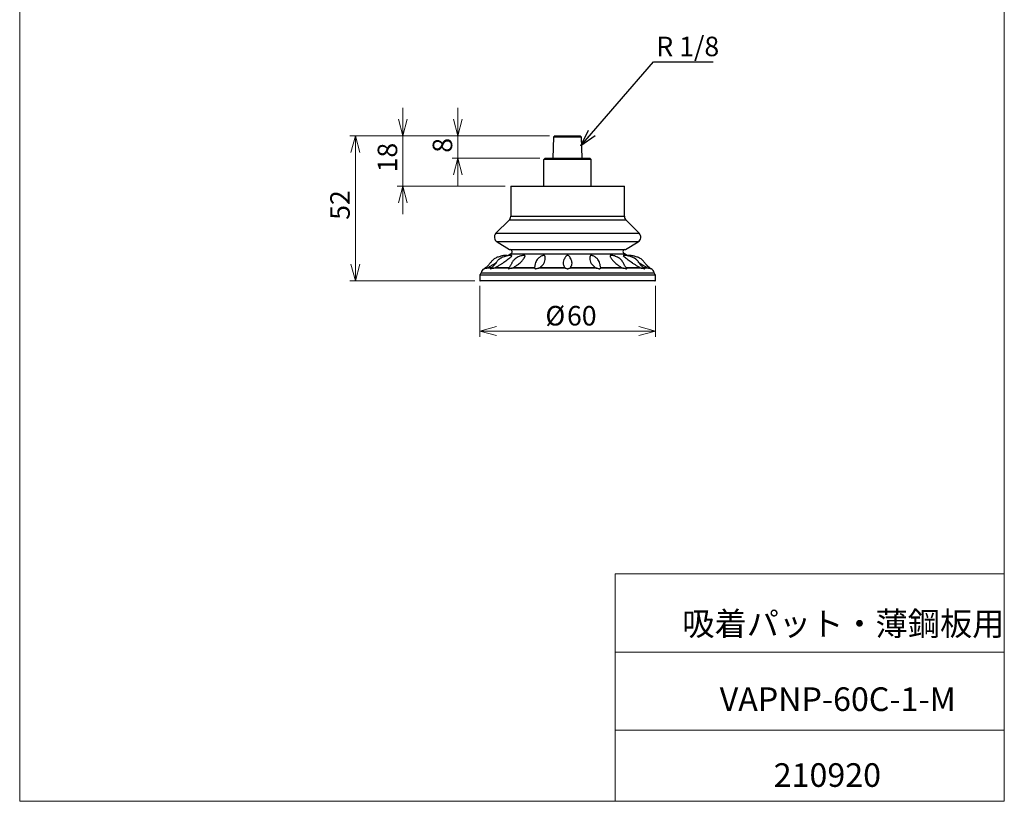
# Model space of a CAD drawing. Units: millimetres. Extents: x 20 to 197, y 10 to 285.
# Drawn here: x 20 to 197, y 10 to 150 of the extents above; entities that cross this region are included whole.
import ezdxf

# ---------------------------------------------------------------- set-up
doc = ezdxf.new("R2010")
doc.units = ezdxf.units.MM
doc.styles.add('SLDTEXTSTYLE0', font='TXT', dxfattribs={"width": 0.7, "bigfont": 'bigfont'})
doc.styles.get("Standard").update_dxf_attribs({"font": 'txt', "bigfont": 'bigfont'})
doc.dimstyles.new('SLDDIMSTYLE0', dxfattribs={"dimtxt": 3.5, "dimasz": 3, "dimexe": 0, "dimexo": 0.0625, "dimgap": 0.875, "dimtad": 3, "dimdec": 1, "dimlfac": 2, "dimrnd": 1e-09, "dimzin": 12, "dimdsep": 46, "dimtxsty": 'SLDTEXTSTYLE0', "dimblk1": 'OPEN30', "dimblk2": 'OPEN30', "dimsah": 1, "dimcen": 0.09, "dimadec": 0, "dimazin": 0, "dimtfac": 1, "dimtdec": 3, "dimtofl": 0, "dimtmove": 0, "dimatfit": 3, "dimldrblk": 'OPEN30', "dimfxl": 1, "dimfrac": 2, "dimtolj": 1, "dimtzin": 12, "dimarcsym": 0})
doc.dimstyles.new('SLDDIMSTYLE1', dxfattribs={"dimtxt": 3.5, "dimasz": 3, "dimexe": 0, "dimexo": 0.0625, "dimgap": 0.875, "dimtad": 3, "dimdec": 1, "dimlfac": 2, "dimrnd": 1e-09, "dimzin": 12, "dimdsep": 46, "dimtxsty": 'SLDTEXTSTYLE0', "dimblk1": 'OPEN30', "dimblk2": 'OPEN30', "dimsah": 1, "dimcen": 0.09, "dimadec": 0, "dimazin": 0, "dimtfac": 1, "dimtdec": 3, "dimtofl": 0, "dimtmove": 0, "dimatfit": 3, "dimldrblk": 'OPEN30', "dimfxl": 1, "dimfrac": 2, "dimtolj": 1, "dimtzin": 12, "dimarcsym": 0})
doc.dimstyles.new('SLDDIMSTYLE2', dxfattribs={"dimtxt": 0, "dimasz": 3, "dimexe": 0, "dimexo": 0.0625, "dimgap": 0, "dimtad": 0, "dimtih": 1, "dimtoh": 1, "dimdec": 0, "dimrnd": 1e-09, "dimzin": 0, "dimdsep": 46, "dimtxsty": 'Standard', "dimblk1": 'OPEN30', "dimblk2": 'OPEN30', "dimsah": 1, "dimcen": 0.09, "dimadec": 0, "dimazin": 0, "dimtfac": 3, "dimtdec": 0, "dimtofl": 0, "dimtmove": 0, "dimatfit": 3, "dimldrblk": 'OPEN30', "dimfxl": 1, "dimfrac": 2, "dimtolj": 1, "dimtzin": 0, "dimarcsym": 0})

# ---------------------------------------------------------------- blocks, each defined once
blk = doc.blocks.new('_OPEN30')
at = {"color": 0, "linetype": 'ByBlock', "lineweight": -2}
for p, q in [((-1, 0.267949), (0, 0)), ((0, 0), (-1, -0.267949)), ((0, 0), (-1, 0))]:
    blk.add_line(p, q, dxfattribs=at)
blk = doc.blocks.new('*D2')
at = {"color": 7, "linetype": 'Continuous', "lineweight": 0}
for p, q in [((102.72, 102.35), (102.72, 93.26)), ((134.22, 102.35), (134.22, 93.26)), ((134.22, 94.26), (102.72, 94.26))]:
    blk.add_line(p, q, dxfattribs=at)
at = {"color": 7, "linetype": 'Continuous', "lineweight": 0, "xscale": 3, "yscale": 3}
for p, rotation in [((102.72, 94.26, -18.19), 180), ((134.22, 94.26, -18.19), 360)]:
    blk.add_blockref('_OPEN30', p, dxfattribs=dict(at, rotation=rotation))
at = {"color": 7, "linetype": 'Continuous', "lineweight": 0, "char_height": 3.5, "attachment_point": 1, "style": 'SLDTEXTSTYLE0'}
for s, insert in [('%%c', (114.5, 98.77)), ('60', (118.37, 98.77))]:
    blk.add_mtext(s, dxfattribs=dict(at, insert=insert))
blk = doc.blocks.new('*D3')
at = {"color": 7, "linetype": 'Continuous', "lineweight": 0}
for p, q in [((115.22, 129.25), (79.44, 129.25)), ((80.44, 103.25), (80.44, 129.25)), ((101.82, 103.25), (79.44, 103.25))]:
    blk.add_line(p, q, dxfattribs=at)
at = {"color": 7, "linetype": 'Continuous', "lineweight": 0, "xscale": 3, "yscale": 3}
for p, rotation in [((80.44, 129.25, -18.19), 90), ((80.44, 103.25, -18.19), 270)]:
    blk.add_blockref('_OPEN30', p, dxfattribs=dict(at, rotation=rotation))
at = {"color": 7, "linetype": 'Continuous', "lineweight": 0, "insert": (75.93, 114.21), "char_height": 3.5, "attachment_point": 1, "rotation": 90, "style": 'SLDTEXTSTYLE0'}
blk.add_mtext('52', dxfattribs=at)
blk = doc.blocks.new('*D4')
at = {"color": 7, "linetype": 'Continuous', "lineweight": 0}
for p, q in [((98.8, 129.25), (98.8, 134.25)), ((115.22, 129.25), (97.8, 129.25)), ((98.8, 125.25), (98.8, 129.25)), ((113.47, 125.25), (97.8, 125.25)), ((98.8, 125.25), (98.8, 120.25))]:
    blk.add_line(p, q, dxfattribs=at)
at = {"color": 7, "linetype": 'Continuous', "lineweight": 0, "xscale": 3, "yscale": 3}
for p, rotation in [((98.8, 129.25, -18.19), 270), ((98.8, 125.25, -18.19), 90)]:
    blk.add_blockref('_OPEN30', p, dxfattribs=dict(at, rotation=rotation))
at = {"color": 7, "linetype": 'Continuous', "lineweight": 0, "insert": (94.29, 126.23), "char_height": 3.5, "attachment_point": 1, "rotation": 90, "style": 'SLDTEXTSTYLE0'}
blk.add_mtext('8', dxfattribs=at)
blk = doc.blocks.new('*D5')
at = {"color": 7, "linetype": 'Continuous', "lineweight": 0}
for p, q in [((88.94, 129.25), (88.94, 134.25)), ((115.22, 129.25), (87.94, 129.25)), ((88.94, 129.25), (88.94, 120.25)), ((107.27, 120.25), (87.94, 120.25)), ((88.94, 120.25), (88.94, 115.25))]:
    blk.add_line(p, q, dxfattribs=at)
at = {"color": 7, "linetype": 'Continuous', "lineweight": 0, "xscale": 3, "yscale": 3}
for p, rotation in [((88.94, 129.25, -18.19), 270), ((88.94, 120.25, -18.19), 90)]:
    blk.add_blockref('_OPEN30', p, dxfattribs=dict(at, rotation=rotation))
at = {"color": 7, "linetype": 'Continuous', "lineweight": 0, "insert": (84.43, 122.71), "char_height": 3.5, "attachment_point": 1, "rotation": 90, "style": 'SLDTEXTSTYLE0'}
blk.add_mtext('18', dxfattribs=at)

msp = doc.modelspace()

# ---------------------------------------------------------------- linework, layer by layer
at = {"color": 7, "linetype": 'Continuous', "lineweight": 0}
for p, q in [((20.26, 285), (20.26, 10)), ((196.76, 285), (196.76, 10)), ((127.01, 50.75), (196.76, 50.75)), ((127.01, 50.75), (127.01, 10)), ((127.01, 36.75), (196.76, 36.75)), ((127.01, 22.75), (196.76, 22.75)), ((20.26, 10), (196.76, 10))]:
    msp.add_line(p, q, dxfattribs=at)
at = {"color": 7, "linetype": 'Continuous', "lineweight": 30}
for p, q in [((115.965, 128.998), (115.848, 125.248)), ((116.223, 129.248), (115.965, 128.998)), ((118.473, 128.998), (115.965, 128.998)), ((116.223, 129.248), (118.473, 129.248)), ((118.473, 129.248), (120.723, 129.248)), ((120.98, 128.998), (118.473, 128.998)), ((120.98, 128.998), (120.723, 129.248)), ((121.098, 125.248), (120.98, 128.998)), ((114.223, 120.248), (114.223, 124.998)), ((122.723, 124.998), (114.223, 124.998)), ((114.473, 125.248), (122.473, 125.248)), ((122.723, 120.248), (122.723, 124.998)), ((108.273, 120.248), (108.273, 114.848)), ((108.273, 120.248), (118.473, 120.248)), ((118.473, 120.248), (128.673, 120.248)), ((128.673, 114.848), (128.673, 120.248)), ((107.98, 114.14), (105.64, 111.8)), ((131.305, 111.8), (128.965, 114.14)), ((105.829, 110.238), (108.067, 108.885)), ((128.878, 108.885), (131.116, 110.238)), ((108.296, 108.139), (107.656, 107.748)), ((108.067, 108.885), (118.473, 108.885)), ((108.296, 108.139), (118.473, 108.139)), ((118.473, 108.885), (128.878, 108.885)), ((118.473, 108.139), (128.649, 108.139)), ((129.289, 107.748), (128.649, 108.139)), ((102.723, 104.342), (102.723, 103.348)), ((102.723, 104.342), (118.473, 104.342)), ((107.895, 105.55), (105.159, 105.55)), ((105.526, 105.658), (108.035, 105.658)), ((112.538, 105.55), (108.443, 105.55)), ((108.783, 105.658), (112.537, 105.658)), ((118.085, 105.55), (113.255, 105.55)), ((113.515, 105.658), (117.943, 105.658)), ((118.473, 104.342), (134.223, 104.342)), ((123.69, 105.55), (118.86, 105.55)), ((119.002, 105.658), (123.43, 105.658)), ((128.502, 105.55), (124.407, 105.55)), ((124.408, 105.658), (128.162, 105.658)), ((128.91, 105.658), (131.419, 105.658)), ((131.786, 105.55), (129.05, 105.55)), ((134.223, 103.348), (134.223, 104.342)), ((134.123, 103.248), (102.823, 103.248))]:
    msp.add_line(p, q, dxfattribs=at)
at = {"color": 18, "linetype": 'Continuous', "lineweight": 30}
for p, q in [((108.273, 114.848), (128.673, 114.848)), ((128.965, 114.14), (107.98, 114.14)), ((105.64, 111.8), (118.473, 111.8)), ((118.473, 111.8), (131.305, 111.8)), ((131.116, 110.238), (105.829, 110.238)), ((102.96, 104.691), (118.473, 104.691)), ((104.746, 105.55), (103.902, 105.55)), ((104.24, 105.658), (104.895, 105.658)), ((118.473, 104.691), (133.985, 104.691)), ((132.06, 105.658), (132.705, 105.658)), ((133.043, 105.55), (132.193, 105.55)), ((102.723, 103.348), (134.223, 103.348))]:
    msp.add_line(p, q, dxfattribs=at)
at = {"color": 7, "linetype": 'Continuous', "lineweight": 30}
for centre, radius, start, end in [((107.273, 114.848), 1, 315, 0), ((129.673, 114.848), 1, 180, 225), ((106.347, 111.093), 1, 135, 238.84), ((130.598, 111.093), 1, 301.16, 45), ((108.152, 108.503), 0.392, 291.62485, 77.44426), ((128.793, 108.503), 0.392, 102.55574, 248.37515), ((102.466, 104.771), 0.5, 300.8299, 350.7931), ((103.973, 104.527), 1.026, 117.55849, 170.7931), ((132.973, 104.527), 1.026, 9.2069, 62.43168), ((134.479, 104.771), 0.5, 189.2069, 239.1701), ((102.823, 103.348), 0.1, 180, 270), ((134.123, 103.348), 0.1, 270, 0)]:
    msp.add_arc(centre, radius, start, end, dxfattribs=at)
for points in [[(114.223, 124.998), (114.306, 125.081), (114.389, 125.164), (114.473, 125.248)], [(122.723, 124.998), (122.639, 125.081), (122.556, 125.164), (122.473, 125.248)]]:
    msp.add_open_spline(points, degree=3, dxfattribs=at)
for points, knots in [([(107.656, 107.748), (107.652, 107.753), (107.644, 107.764), (107.621, 107.782), (107.55, 107.814), (107.426, 107.826), (107.223, 107.822), (106.973, 107.791), (106.676, 107.734), (106.356, 107.653), (106.043, 107.554), (105.73, 107.433), (105.441, 107.29), (105.167, 107.101), (104.951, 106.891), (104.774, 106.677), (104.617, 106.469), (104.437, 106.237), (104.208, 105.981), (103.897, 105.698), (103.64, 105.53), (103.496, 105.436)], [0, 0, 0, 0, 0.0039639, 0.0081492, 0.017417, 0.0500708, 0.0810602, 0.1385263, 0.2003563, 0.2618329, 0.3352106, 0.3963461, 0.4618891, 0.5274171, 0.5941864, 0.6413635, 0.6925866, 0.7500267, 0.8167969, 0.8977064, 1, 1, 1, 1]), ([(108.479, 107.748), (108.48, 107.749), (108.48, 107.751), (108.479, 107.756), (108.474, 107.762), (108.467, 107.769), (108.445, 107.787), (108.372, 107.816), (108.225, 107.827), (108.006, 107.814), (107.692, 107.764), (107.306, 107.668), (106.906, 107.532), (106.594, 107.392), (106.389, 107.274), (106.252, 107.18), (106.116, 107.071), (105.955, 106.913), (105.762, 106.671), (105.586, 106.409), (105.402, 106.157), (105.208, 105.928), (104.966, 105.692), (104.771, 105.554), (104.673, 105.484)], [0, 0, 0, 0, 0.0015827, 0.0031365, 0.0060533, 0.0085348, 0.010396, 0.0252703, 0.0582171, 0.1058423, 0.1658244, 0.2602551, 0.3578647, 0.4339897, 0.4754918, 0.5058928, 0.5366646, 0.5843915, 0.648246, 0.7315892, 0.7836496, 0.8459589, 0.9229787, 1, 1, 1, 1]), ([(105.526, 105.658), (105.676, 105.747), (105.827, 105.835), (106.131, 106.011), (106.284, 106.099), (106.579, 106.278), (106.721, 106.369), (106.99, 106.55), (107.12, 106.642), (107.368, 106.823), (107.488, 106.913), (107.723, 107.093), (107.838, 107.182), (108.06, 107.358), (108.168, 107.446), (108.319, 107.573), (108.367, 107.615), (108.43, 107.674), (108.45, 107.694), (108.473, 107.72), (108.48, 107.728), (108.487, 107.742), (108.488, 107.748), (108.479, 107.748)], [0, 0, 0, 0, 0.125, 0.125, 0.25, 0.25, 0.375, 0.375, 0.5, 0.5, 0.625, 0.625, 0.75, 0.75, 0.875, 0.875, 0.9375, 0.9375, 0.96875, 0.96875, 0.984375, 0.984375, 1, 1, 1, 1]), ([(110.857, 107.727), (110.852, 107.736), (110.844, 107.752), (110.829, 107.771), (110.816, 107.782), (110.808, 107.788), (110.801, 107.792), (110.793, 107.796), (110.779, 107.802), (110.754, 107.81), (110.664, 107.828), (110.513, 107.821), (110.296, 107.786), (110.055, 107.722), (109.775, 107.626), (109.435, 107.474), (109.098, 107.27), (108.833, 107.024), (108.666, 106.803), (108.55, 106.612), (108.45, 106.418), (108.356, 106.222), (108.247, 106.02), (108.124, 105.826), (107.998, 105.659), (107.902, 105.568), (107.872, 105.54)], [0, 0, 0, 0, 0.0071005, 0.0124492, 0.0162382, 0.0175893, 0.0185862, 0.0218663, 0.0246522, 0.0301615, 0.0419385, 0.0936973, 0.1522238, 0.2066109, 0.2838842, 0.3783271, 0.4802326, 0.56322, 0.6224809, 0.6657802, 0.7122377, 0.7837488, 0.8317356, 0.8911196, 0.9663023, 1, 1, 1, 1]), ([(108.783, 105.658), (108.861, 105.711), (109.097, 105.872), (109.468, 106.106), (109.824, 106.376), (110.179, 106.709), (110.444, 107.033), (110.657, 107.322), (110.759, 107.479), (110.817, 107.583), (110.845, 107.65), (110.86, 107.697), (110.856, 107.719), (110.854, 107.73)], [0, 0, 0, 0, 0.0771017, 0.2312476, 0.3438777, 0.4566134, 0.6929062, 0.8011713, 0.8743977, 0.923755, 0.9570576, 0.9796437, 1, 1, 1, 1]), ([(114.466, 107.582), (114.454, 107.627), (114.438, 107.686), (114.403, 107.745), (114.382, 107.771), (114.36, 107.79), (114.333, 107.806), (114.305, 107.815), (114.262, 107.823), (114.222, 107.824), (114.114, 107.817), (113.954, 107.773), (113.757, 107.687), (113.543, 107.562), (113.351, 107.42), (113.186, 107.271), (113.001, 107.068), (112.799, 106.745), (112.684, 106.379), (112.625, 106.071), (112.597, 105.935), (112.583, 105.869)], [0, 0, 0, 0, 0.0371342, 0.0489709, 0.0577239, 0.0645122, 0.0705645, 0.0811023, 0.0860141, 0.1077221, 0.1283313, 0.1985574, 0.29018, 0.3802989, 0.4611741, 0.5305675, 0.5944879, 0.7127658, 0.8482158, 0.92751, 1, 1, 1, 1]), ([(119.267, 106.431), (119.267, 106.441), (119.27, 106.566), (119.224, 106.778), (119.147, 107.032), (119.031, 107.296), (118.889, 107.529), (118.745, 107.691), (118.643, 107.779), (118.539, 107.816), (118.492, 107.822), (118.465, 107.822), (118.448, 107.822), (118.431, 107.82), (118.408, 107.815), (118.357, 107.8), (118.297, 107.767), (118.216, 107.703), (118.152, 107.636), (118.071, 107.539), (117.952, 107.365), (117.808, 107.063), (117.691, 106.744), (117.691, 106.511), (117.691, 106.452)], [0, 0, 0, 0, 0.0072059, 0.0872348, 0.1621458, 0.226887, 0.3555017, 0.4193181, 0.4709324, 0.4914922, 0.5009087, 0.5047723, 0.5082171, 0.5115291, 0.515022, 0.5235842, 0.5576679, 0.5932082, 0.6209244, 0.6497831, 0.7263545, 0.8344682, 0.9585928, 1, 1, 1, 1]), ([(124.362, 105.869), (124.348, 105.935), (124.32, 106.071), (124.261, 106.379), (124.147, 106.745), (123.944, 107.068), (123.759, 107.271), (123.594, 107.42), (123.402, 107.562), (123.188, 107.687), (122.992, 107.773), (122.825, 107.818), (122.724, 107.824), (122.684, 107.822), (122.664, 107.819), (122.64, 107.815), (122.613, 107.806), (122.585, 107.79), (122.563, 107.771), (122.542, 107.745), (122.507, 107.686), (122.491, 107.627), (122.479, 107.582)], [0, 0, 0, 0, 0.0724892, 0.1517825, 0.2872311, 0.4055077, 0.4694274, 0.5388201, 0.6196943, 0.7098122, 0.8014339, 0.8716591, 0.8977977, 0.9089063, 0.913987, 0.9188987, 0.9294364, 0.9354885, 0.9422767, 0.9510296, 0.9628662, 1, 1, 1, 1]), ([(126.091, 107.73), (126.089, 107.719), (126.085, 107.697), (126.1, 107.65), (126.128, 107.583), (126.186, 107.479), (126.288, 107.322), (126.501, 107.033), (126.766, 106.709), (127.121, 106.376), (127.477, 106.106), (127.848, 105.872), (128.084, 105.711), (128.162, 105.658)], [0, 0, 0, 0, 0.020297, 0.0428845, 0.0761891, 0.1255494, 0.1987802, 0.3070518, 0.543359, 0.6561015, 0.7687384, 0.9228936, 1, 1, 1, 1]), ([(129.071, 105.542), (129.044, 105.567), (128.951, 105.656), (128.823, 105.825), (128.675, 106.058), (128.551, 106.304), (128.414, 106.58), (128.267, 106.826), (128.087, 107.046), (127.872, 107.244), (127.592, 107.428), (127.25, 107.595), (126.912, 107.719), (126.618, 107.792), (126.409, 107.825), (126.25, 107.824), (126.175, 107.805), (126.145, 107.793), (126.125, 107.779), (126.104, 107.756), (126.094, 107.738), (126.089, 107.727)], [0, 0, 0, 0, 0.031373, 0.1094709, 0.1734734, 0.2522529, 0.3181917, 0.3913837, 0.4507753, 0.5103561, 0.5891219, 0.6881234, 0.7898552, 0.8588658, 0.917277, 0.9602876, 0.9759278, 0.9795769, 0.9846179, 0.9913339, 1, 1, 1, 1]), ([(131.419, 105.658), (131.269, 105.747), (131.118, 105.835), (130.814, 106.011), (130.661, 106.099), (130.366, 106.278), (130.225, 106.369), (129.955, 106.55), (129.825, 106.642), (129.577, 106.823), (129.457, 106.913), (129.222, 107.093), (129.107, 107.182), (128.885, 107.358), (128.777, 107.446), (128.627, 107.573), (128.578, 107.615), (128.515, 107.674), (128.495, 107.694), (128.472, 107.72), (128.465, 107.728), (128.458, 107.742), (128.457, 107.748), (128.466, 107.748)], [0, 0, 0, 0, 0.125, 0.125, 0.25, 0.25, 0.375, 0.375, 0.5, 0.5, 0.625, 0.625, 0.75, 0.75, 0.875, 0.875, 0.9375, 0.9375, 0.96875, 0.96875, 0.984375, 0.984375, 1, 1, 1, 1]), ([(132.268, 105.486), (132.186, 105.544), (132.015, 105.665), (131.795, 105.87), (131.609, 106.077), (131.429, 106.312), (131.256, 106.567), (131.068, 106.824), (130.884, 107.023), (130.637, 107.232), (130.294, 107.427), (129.835, 107.608), (129.422, 107.727), (129.067, 107.797), (128.812, 107.825), (128.629, 107.826), (128.524, 107.798), (128.493, 107.781), (128.48, 107.771), (128.472, 107.763), (128.467, 107.756), (128.465, 107.751), (128.465, 107.749), (128.466, 107.748)], [0, 0, 0, 0, 0.0653215, 0.1360221, 0.1944625, 0.2440858, 0.3253089, 0.390309, 0.4438797, 0.4934886, 0.590483, 0.6891696, 0.8051331, 0.8646081, 0.9208703, 0.9670712, 0.9827266, 0.9887175, 0.9907954, 0.9935111, 0.9966595, 0.9983206, 1, 1, 1, 1]), ([(133.449, 105.436), (133.305, 105.53), (133.048, 105.698), (132.737, 105.981), (132.508, 106.237), (132.328, 106.469), (132.171, 106.677), (131.994, 106.891), (131.778, 107.101), (131.504, 107.29), (131.215, 107.433), (130.913, 107.55), (130.622, 107.643), (130.336, 107.718), (130.029, 107.782), (129.737, 107.823), (129.5, 107.826), (129.378, 107.807), (129.324, 107.782), (129.301, 107.764), (129.293, 107.753), (129.289, 107.748)], [0, 0, 0, 0, 0.1022917, 0.1831996, 0.2499683, 0.3074074, 0.3586295, 0.4058057, 0.4725737, 0.5381007, 0.6036423, 0.6647767, 0.7312882, 0.7858025, 0.8410754, 0.9189087, 0.9611564, 0.9825833, 0.991851, 0.9960363, 1, 1, 1, 1]), ([(104.24, 105.658), (104.329, 105.711), (104.596, 105.872), (104.984, 106.105), (105.374, 106.34), (105.581, 106.467), (105.658, 106.514)], [0, 0, 0, 0, 0.1889927, 0.5668375, 0.8393375, 1, 1, 1, 1]), ([(113.515, 105.658), (113.569, 105.711), (113.733, 105.872), (114.007, 106.106), (114.229, 106.376), (114.399, 106.709), (114.463, 107.033), (114.487, 107.322), (114.485, 107.48), (114.47, 107.56), (114.464, 107.593)], [0, 0, 0, 0, 0.0834695, 0.2503464, 0.3722783, 0.4943246, 0.7501325, 0.8673391, 0.9466131, 1, 1, 1, 1]), ([(117.684, 106.452), (117.68, 106.428), (117.664, 106.322), (117.726, 106.107), (117.854, 105.872), (117.921, 105.711), (117.943, 105.658)], [0, 0, 0, 0, 0.0887781, 0.3899655, 0.7966049, 1, 1, 1, 1]), ([(119.002, 105.658), (119.024, 105.711), (119.091, 105.872), (119.218, 106.105), (119.28, 106.313), (119.266, 106.412), (119.263, 106.431)], [0, 0, 0, 0, 0.2088551, 0.6264104, 0.9275485, 1, 1, 1, 1]), ([(122.481, 107.593), (122.475, 107.56), (122.461, 107.48), (122.458, 107.322), (122.482, 107.033), (122.546, 106.709), (122.716, 106.376), (122.938, 106.106), (123.212, 105.872), (123.376, 105.711), (123.43, 105.658)], [0, 0, 0, 0, 0.0533868, 0.1326609, 0.2498675, 0.5056753, 0.6277217, 0.7496536, 0.9165305, 1, 1, 1, 1]), ([(131.294, 106.51), (131.365, 106.467), (131.569, 106.341), (131.957, 106.107), (132.349, 105.872), (132.616, 105.711), (132.705, 105.658)], [0, 0, 0, 0, 0.1491884, 0.4304093, 0.8100892, 1, 1, 1, 1]), ([(103.497, 105.437), (103.497, 105.436), (103.497, 105.436), (103.507, 105.441), (103.573, 105.474), (103.707, 105.526), (103.838, 105.542), (103.902, 105.55)], [0, 0, 0, 0, 0.0117907, 0.0438621, 0.137762, 0.5865344, 1, 1, 1, 1]), ([(103.902, 105.55), (103.954, 105.554), (104.012, 105.564), (104.128, 105.599), (104.185, 105.625), (104.24, 105.658)], [0, 0, 0, 0, 0.5, 0.5, 1, 1, 1, 1]), ([(104.677, 105.48), (104.673, 105.478), (104.655, 105.466), (104.634, 105.447), (104.632, 105.436), (104.64, 105.436), (104.659, 105.441), (104.754, 105.475), (104.922, 105.526), (105.082, 105.542), (105.159, 105.55)], [0, 0, 0, 0, 0.03589716, 0.18699668, 0.21830052, 0.23863768, 0.2633462, 0.33569259, 0.68144837, 1, 1, 1, 1]), ([(105.159, 105.55), (105.222, 105.554), (105.287, 105.564), (105.411, 105.599), (105.471, 105.625), (105.526, 105.658)], [0, 0, 0, 0, 0.5, 0.5, 1, 1, 1, 1]), ([(107.881, 105.53), (107.873, 105.523), (107.86, 105.511), (107.859, 105.474), (107.857, 105.447), (107.875, 105.436), (107.889, 105.436), (107.915, 105.441), (108.022, 105.475), (108.2, 105.526), (108.365, 105.542), (108.443, 105.55)], [0, 0, 0, 0, 0.1794021, 0.2903326, 0.4015574, 0.4245983, 0.4395689, 0.4577567, 0.5110098, 0.765517, 1, 1, 1, 1]), ([(108.443, 105.55), (108.508, 105.554), (108.569, 105.564), (108.683, 105.599), (108.735, 105.625), (108.783, 105.658)], [0, 0, 0, 0, 0.5, 0.5, 1, 1, 1, 1]), ([(112.537, 105.658), (112.528, 105.625), (112.521, 105.6), (112.519, 105.564), (112.523, 105.554), (112.538, 105.55)], [0, 0, 0, 0, 0.5, 0.5, 1, 1, 1, 1]), ([(112.586, 105.869), (112.582, 105.852), (112.568, 105.782), (112.551, 105.711), (112.537, 105.658)], [0, 0, 0, 0, 0.2410625, 1, 1, 1, 1]), ([(112.538, 105.55), (112.56, 105.545), (112.587, 105.531), (112.633, 105.499), (112.649, 105.487), (112.675, 105.467), (112.685, 105.459), (112.701, 105.449), (112.706, 105.445), (112.72, 105.439), (112.729, 105.436), (112.751, 105.436), (112.764, 105.438), (112.787, 105.444), (112.798, 105.448), (112.832, 105.458), (112.853, 105.466), (112.918, 105.486), (112.96, 105.499), (113.088, 105.53), (113.172, 105.545), (113.255, 105.55)], [0, 0, 0, 0, 0.25, 0.25, 0.375, 0.375, 0.4375, 0.4375, 0.46875, 0.46875, 0.5, 0.5, 0.53125, 0.53125, 0.5625, 0.5625, 0.625, 0.625, 0.75, 0.75, 1, 1, 1, 1]), ([(113.255, 105.55), (113.31, 105.554), (113.359, 105.564), (113.445, 105.599), (113.483, 105.625), (113.515, 105.658)], [0, 0, 0, 0, 0.5, 0.5, 1, 1, 1, 1]), ([(117.943, 105.658), (117.956, 105.625), (117.972, 105.6), (118.018, 105.564), (118.047, 105.554), (118.085, 105.55)], [0, 0, 0, 0, 0.5, 0.5, 1, 1, 1, 1]), ([(118.085, 105.55), (118.141, 105.545), (118.2, 105.531), (118.293, 105.499), (118.325, 105.487), (118.374, 105.467), (118.391, 105.46), (118.417, 105.449), (118.426, 105.446), (118.446, 105.44), (118.457, 105.437), (118.482, 105.436), (118.494, 105.438), (118.514, 105.444), (118.524, 105.448), (118.551, 105.458), (118.568, 105.465), (118.618, 105.486), (118.65, 105.499), (118.743, 105.53), (118.803, 105.545), (118.86, 105.55)], [0, 0, 0, 0, 0.25, 0.25, 0.375, 0.375, 0.4375, 0.4375, 0.46875, 0.46875, 0.5, 0.5, 0.53125, 0.53125, 0.5625, 0.5625, 0.625, 0.625, 0.75, 0.75, 1, 1, 1, 1]), ([(118.86, 105.55), (118.898, 105.554), (118.927, 105.564), (118.973, 105.599), (118.989, 105.625), (119.002, 105.658)], [0, 0, 0, 0, 0.5, 0.5, 1, 1, 1, 1]), ([(123.43, 105.658), (123.463, 105.625), (123.5, 105.6), (123.586, 105.564), (123.635, 105.554), (123.69, 105.55)], [0, 0, 0, 0, 0.5, 0.5, 1, 1, 1, 1]), ([(123.69, 105.55), (123.772, 105.545), (123.856, 105.531), (123.982, 105.499), (124.025, 105.487), (124.089, 105.467), (124.11, 105.459), (124.143, 105.449), (124.154, 105.445), (124.178, 105.439), (124.19, 105.436), (124.213, 105.436), (124.222, 105.438), (124.237, 105.444), (124.243, 105.448), (124.259, 105.458), (124.269, 105.466), (124.295, 105.486), (124.312, 105.499), (124.358, 105.53), (124.385, 105.545), (124.407, 105.55)], [0, 0, 0, 0, 0.25, 0.25, 0.375, 0.375, 0.4375, 0.4375, 0.46875, 0.46875, 0.5, 0.5, 0.53125, 0.53125, 0.5625, 0.5625, 0.625, 0.625, 0.75, 0.75, 1, 1, 1, 1]), ([(124.408, 105.658), (124.395, 105.711), (124.377, 105.782), (124.363, 105.852), (124.359, 105.869)], [0, 0, 0, 0, 0.7589377, 1, 1, 1, 1]), ([(124.407, 105.55), (124.422, 105.554), (124.426, 105.564), (124.424, 105.599), (124.417, 105.625), (124.408, 105.658)], [0, 0, 0, 0, 0.5, 0.5, 1, 1, 1, 1]), ([(128.162, 105.658), (128.21, 105.625), (128.262, 105.6), (128.376, 105.564), (128.437, 105.554), (128.502, 105.55)], [0, 0, 0, 0, 0.5, 0.5, 1, 1, 1, 1]), ([(128.502, 105.55), (128.607, 105.538), (128.75, 105.522), (128.926, 105.474), (129.006, 105.447), (129.054, 105.436), (129.068, 105.436), (129.081, 105.441), (129.091, 105.475), (129.086, 105.517), (129.069, 105.531), (129.064, 105.535)], [0, 0, 0, 0, 0.3086193, 0.417868, 0.5274049, 0.5500969, 0.5648404, 0.5827523, 0.6351964, 0.8858447, 1, 1, 1, 1]), ([(131.419, 105.658), (131.474, 105.625), (131.533, 105.6), (131.658, 105.564), (131.723, 105.554), (131.786, 105.55)], [0, 0, 0, 0, 0.5, 0.5, 1, 1, 1, 1]), ([(131.786, 105.55), (131.889, 105.538), (132.029, 105.522), (132.192, 105.474), (132.267, 105.447), (132.304, 105.436), (132.312, 105.436), (132.313, 105.441), (132.298, 105.459), (132.277, 105.471), (132.263, 105.479)], [0, 0, 0, 0, 0.4230092, 0.5727515, 0.7228871, 0.7539893, 0.774199, 0.7987492, 0.8706319, 1, 1, 1, 1]), ([(132.705, 105.658), (132.76, 105.625), (132.817, 105.6), (132.933, 105.564), (132.991, 105.554), (133.043, 105.55)], [0, 0, 0, 0, 0.5, 0.5, 1, 1, 1, 1]), ([(133.043, 105.55), (133.128, 105.538), (133.243, 105.522), (133.37, 105.474), (133.426, 105.448), (133.448, 105.436), (133.448, 105.436), (133.448, 105.437)], [0, 0, 0, 0, 0.552821, 0.7485136, 0.9447225, 0.98537, 1, 1, 1, 1])]:
    msp.add_open_spline(points, degree=3, knots=knots, dxfattribs=at)

# ---------------------------------------------------------------- texts
at = {"color": 7, "linetype": 'Continuous', "lineweight": 0, "attachment_point": 1, "style": 'SLDTEXTSTYLE0'}
for s, insert, char_height in [('R 1/8', (134.378, 147.032), 3.5), ('吸着パット・薄鋼板用', (139.034, 43.941), 4.2333), ('VAPNP-60C-1-M', (145.743, 30.417), 4.23333), ('210920', (155.43, 16.823), 4.2333)]:
    msp.add_mtext(s, dxfattribs=dict(at, insert=insert, char_height=char_height))

# ---------------------------------------------------------------- dimensions: what is measured, and where the dimension line sits
at = {"color": 7, "linetype": 'Continuous', "lineweight": 0}
for base, p1, p2, dimstyle, picture, middle in [((88.944, 120.248), (116.223, 129.248), (108.273, 120.248), 'SLDDIMSTYLE1', '*D5', (88.944, 124.748)), ((98.805, 129.248), (114.473, 125.248), (116.223, 129.248), 'SLDDIMSTYLE1', '*D4', (98.805, 127.248)), ((80.438, 129.248), (102.823, 103.248), (116.223, 129.248), 'SLDDIMSTYLE0', '*D3', (80.438, 116.248))]:
    dim = msp.add_linear_dim(base=base, p1=p1, p2=p2, angle=90, dimstyle=dimstyle, dxfattribs=at)
    dim.commit()
    dim.dimension.update_dxf_attribs({"geometry": picture, "text_midpoint": middle, "dimtype": 160})
dim = msp.add_linear_dim(base=(102.723, 94.258), p1=(134.223, 103.348), p2=(102.723, 103.348), text='%%c<>', dimstyle='SLDDIMSTYLE0', dxfattribs=at)
dim.commit()
dim.dimension.update_dxf_attribs({"geometry": '*D2', "text_midpoint": (118.473, 94.258), "dimtype": 160})

# ---------------------------------------------------------------- leaders
msp.add_leader([(120.845, 127.493), (133.878, 142.517), (144.561, 142.517)], dimstyle='SLDDIMSTYLE2', dxfattribs=at)

doc.saveas('drawing.dxf')
